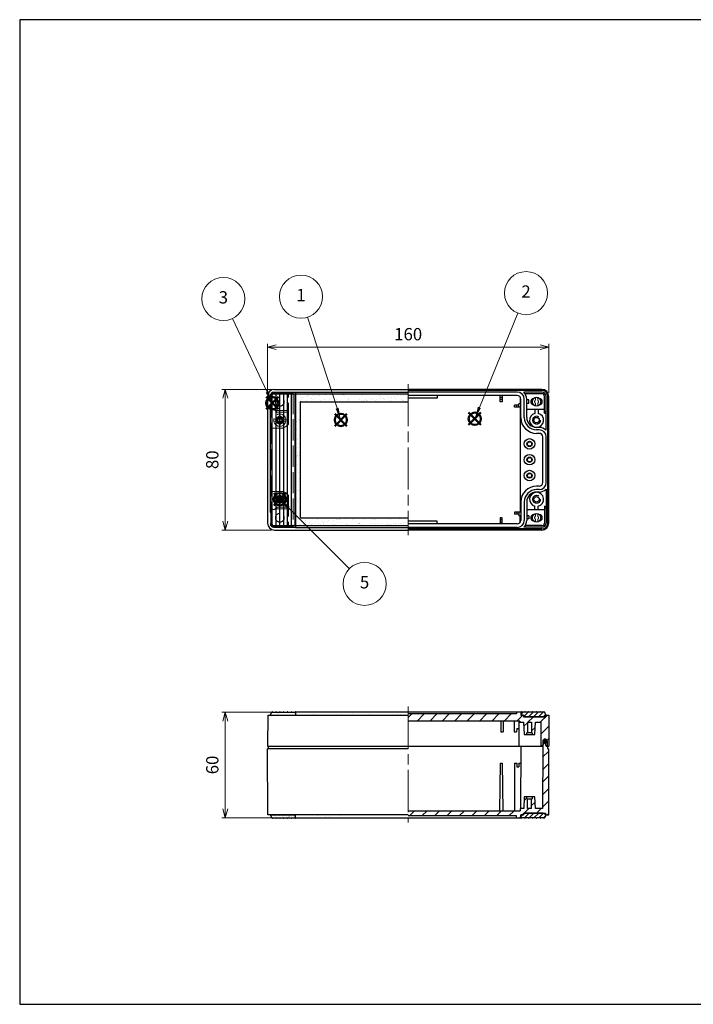
# Model space of a CAD drawing. Units: millimetres. Extents: x -10 to 796, y 0 to 560.
# Drawn here: x -10 to 373, y 0 to 560 of the extents above; entities that cross this region are included whole.
import ezdxf

# ---------------------------------------------------------------- set-up
doc = ezdxf.new("R2010")
doc.units = ezdxf.units.MM
doc.header["$LTSCALE"] = 2
doc.linetypes.add('AM_ISO02W050', pattern=[7.5, 6, -1.5])
doc.linetypes.add('AM_ISO08W050', pattern=[18, 12, -1.5, 3, -1.5])
doc.layers.add('AM_12', color=7, linetype='Continuous', lineweight=50, plot=False)
for name, color, linetype, lineweight in [('AM_5', 3, 'Continuous', 18), ('AM_7', 4, 'AM_ISO08W050', 20), ('AM_8', 1, 'Continuous', 25), ('ｶﾊﾞｰｽｸﾘｭｰ0', 8, 'AM_ISO02W050', 15), ('ｶﾊﾞｰｽﾄﾘｯﾌﾟ', 5, 'Continuous', 25), ('ｶﾊﾞｰｽﾄﾘｯﾌﾟ0', 5, 'AM_ISO02W050', 15), ('ｶﾞｽｹｯﾄ', 6, 'Continuous', 25), ('ﾄｯﾌﾟｶﾊﾞｰ', 7, 'Continuous', 25), ('ﾄｯﾌﾟｶﾊﾞｰ0', 7, 'AM_ISO02W050', 15), ('ﾎﾞﾃﾞｨｰ', 2, 'Continuous', 25), ('ﾎﾞﾃﾞｨｰ0', 2, 'AM_ISO02W050', 15)]:
    doc.layers.add(name, color=color, linetype=linetype, lineweight=lineweight)
doc.styles.add('ACISOTS', font='isocp.shx', dxfattribs={"height": 1, "bigfont": 'extfont.shx'})
doc.styles.get("Standard").update_dxf_attribs({"font": 'ISOCP.SHX', "bigfont": 'bigfont.shx'})
doc.dimstyles.new('AM_ISO', dxfattribs={"dimtxt": 3.5, "dimasz": 2.5, "dimexe": 1, "dimexo": 1, "dimgap": 1.5, "dimtad": 1, "dimdsep": 46, "dimtxsty": 'STANDARD', "dimblk": 'OPEN30', "dimcen": 0, "dimclrd": 256, "dimclre": 256, "dimclrt": 2, "dimadec": 0, "dimazin": 2, "dimtp": 0.1, "dimtm": 0.1, "dimtfac": 0.71, "dimtmove": 0, "dimatfit": 3, "dimldrblk": 'OPEN30', "dimfxl": 1, "dimlwd": -1, "dimlwe": -1, "dimarcsym": 0})
pattern_1 = [(45, (-128.6283, -63.3726), (-3.535534, 3.535534), [])]
pattern_2 = [(37.5, (-128.628, -63.3726), (-0.32, 9.78826), [0, -7.7216, 0, -8.636, 0, -8.255]), (7.5, (-128.628, -63.373), (8.99047, 14.3365), [0, -4.1656, 0, -6.9596, 0, -2.667]), (327.5, (-134.877, -63.373), (15.81985, 0.02874), [0, -2.54, 0, -9.144, 0, -11.938]), (317.5, (-134.877, -63.373), (15.27113, 4.4586), [0, -1.27, 0, -5.9944, 0, -6.858])]

# ---------------------------------------------------------------- blocks, each defined once
blk = doc.blocks.new('*S18')
at = {"layer": 'AM_12', "color": 4}
for p, q in [((130.13, 338.41), (137.13, 345.41)), ((130.13, 345.41), (137.13, 338.41))]:
    blk.add_line(p, q, dxfattribs=at)
blk.add_circle((133.63, 341.91), 3.5, dxfattribs=at)
blk = doc.blocks.new('*S20')
at = {"layer": 'AM_12', "color": 4}
for p, q in [((134.43, 283.73), (141.43, 290.73)), ((134.43, 290.73), (141.43, 283.73))]:
    blk.add_line(p, q, dxfattribs=at)
blk.add_circle((137.93, 287.23), 3.5, dxfattribs=at)
blk = doc.blocks.new('TK-A3')
for p, q in [((359, 280), (359, 275)), ((359, 275), (403, 275))]:
    blk.add_line(p, q)
blk.add_lwpolyline([(0, 0), (403, 0), (403, 280), (0, 280)], close=True)
at = {"insert": (402.36, 276.11), "char_height": 2.5, "width": 43.0784, "attachment_point": 9}
blk.add_mtext('(文書番号：TY-34)2008.02.08', dxfattribs=at)
blk = doc.blocks.new('*S21')
at = {"layer": 'AM_12', "color": 4}
for p, q in [((169.13, 328.86), (176.13, 335.86)), ((169.13, 335.86), (176.13, 328.86))]:
    blk.add_line(p, q, dxfattribs=at)
blk.add_circle((172.63, 332.36), 3.5, dxfattribs=at)
blk = doc.blocks.new('*S22')
at = {"layer": 'AM_12', "color": 4}
for p, q in [((245.29, 329.51), (252.29, 336.51)), ((245.29, 336.51), (252.29, 329.51))]:
    blk.add_line(p, q, dxfattribs=at)
blk.add_circle((248.79, 333.01), 3.5, dxfattribs=at)
blk = doc.blocks.new('_Open30')
at = {"color": 0, "linetype": 'ByBlock', "lineweight": -2}
for p, q in [((-1, 0.27), (0, 0)), ((0, 0), (-1, -0.27)), ((0, 0), (-1, 0))]:
    blk.add_line(p, q, dxfattribs=at)
blk = doc.blocks.new('*D6')
at = {"layer": 'AM_5'}
for p, q in [((130.93, 347.73), (130.93, 375.73)), ((290.93, 347.73), (290.93, 375.73)), ((135.93, 373.73), (285.93, 373.73))]:
    blk.add_line(p, q, dxfattribs=at)
at = {"layer": 'Defpoints', "color": 0}
for p in [(290.93, 373.73), (130.93, 345.73), (290.93, 345.73)]:
    blk.add_point(p, dxfattribs=at)
at = {"layer": 'AM_5', "xscale": 5, "yscale": 5, "zscale": 5, "rotation": 180}
blk.add_blockref('_Open30', (130.93, 373.73), dxfattribs=at)
at = {"layer": 'AM_5', "xscale": 5, "yscale": 5, "zscale": 5}
blk.add_blockref('_Open30', (290.93, 373.73), dxfattribs=at)
at = {"layer": 'AM_5', "color": 2, "insert": (210.93, 380.23), "char_height": 7, "attachment_point": 5}
blk.add_mtext('160', dxfattribs=at)
blk = doc.blocks.new('*D7')
at = {"layer": 'AM_5'}
for p, q in [((132.93, 349.73), (104.93, 349.73)), ((106.93, 344.73), (106.93, 274.73)), ((132.93, 269.73), (104.93, 269.73))]:
    blk.add_line(p, q, dxfattribs=at)
at = {"layer": 'Defpoints', "color": 0}
for p in [(134.93, 349.73), (106.93, 269.73), (134.93, 269.73)]:
    blk.add_point(p, dxfattribs=at)
at = {"layer": 'AM_5', "xscale": 5, "yscale": 5, "zscale": 5}
for p, rotation in [((106.93, 349.73), 90), ((106.93, 269.73), 270)]:
    blk.add_blockref('_Open30', p, dxfattribs=dict(at, rotation=rotation))
at = {"layer": 'AM_5', "color": 2, "insert": (100.43, 309.73), "char_height": 7, "attachment_point": 5, "rotation": 90}
blk.add_mtext('80', dxfattribs=at)
blk = doc.blocks.new('*D8')
at = {"layer": 'AM_5'}
for p, q in [((144.93, 166.13), (104.93, 166.13)), ((106.93, 161.13), (106.93, 111.13)), ((144.93, 106.13), (104.93, 106.13))]:
    blk.add_line(p, q, dxfattribs=at)
at = {"layer": 'Defpoints', "color": 0}
for p in [(146.93, 166.13), (106.93, 106.13), (146.93, 106.13)]:
    blk.add_point(p, dxfattribs=at)
at = {"layer": 'AM_5', "xscale": 5, "yscale": 5, "zscale": 5}
for p, rotation in [((106.93, 166.13), 90), ((106.93, 106.13), 270)]:
    blk.add_blockref('_Open30', p, dxfattribs=dict(at, rotation=rotation))
at = {"layer": 'AM_5', "color": 2, "insert": (100.43, 136.13), "char_height": 7, "attachment_point": 5, "rotation": 90}
blk.add_mtext('60', dxfattribs=at)
blk = doc.blocks.new('*S23')
at = {"layer": 'AM_5', "color": 3}
blk.add_line((153.74, 390.82), (170.48, 339.02), dxfattribs=at)
blk.add_circle((149.97, 402.48), 12.25, dxfattribs=at)
at = {"layer": 'AM_5', "color": 3, "linetype": 'Continuous'}
blk.add_trace([(169.6, 338.74), (171.35, 339.3), (172.63, 332.36)], dxfattribs=at)
at = {"layer": 'AM_5', "color": 7, "insert": (149.97, 402.48), "char_height": 7, "attachment_point": 5, "style": 'ACISOTS'}
blk.add_mtext('1', dxfattribs=at)
blk = doc.blocks.new('*S24')
at = {"layer": 'AM_5', "color": 3}
blk.add_line((273.31, 393.12), (251.44, 339.49), dxfattribs=at)
blk.add_circle((277.93, 404.47), 12.25, dxfattribs=at)
at = {"layer": 'AM_5', "color": 3, "linetype": 'Continuous'}
blk.add_trace([(250.58, 339.84), (252.29, 339.14), (248.79, 333.01)], dxfattribs=at)
at = {"layer": 'AM_5', "color": 7, "insert": (277.93, 404.47), "char_height": 7, "attachment_point": 5, "style": 'ACISOTS'}
blk.add_mtext('2', dxfattribs=at)
blk = doc.blocks.new('*S25')
at = {"layer": 'AM_5', "color": 3}
blk.add_line((111.02, 390.09), (130.65, 348.25), dxfattribs=at)
blk.add_circle((105.82, 401.18), 12.25, dxfattribs=at)
at = {"layer": 'AM_5', "color": 3, "linetype": 'Continuous'}
blk.add_trace([(129.82, 347.86), (131.49, 348.64), (133.63, 341.91)], dxfattribs=at)
at = {"layer": 'AM_5', "color": 7, "insert": (105.82, 401.18), "char_height": 7, "attachment_point": 5, "style": 'ACISOTS'}
blk.add_mtext('3', dxfattribs=at)
blk = doc.blocks.new('*S26')
at = {"layer": 'AM_5', "color": 3}
blk.add_line((177.45, 247.78), (142.88, 282.29), dxfattribs=at)
blk.add_circle((186.12, 239.13), 12.25, dxfattribs=at)
at = {"layer": 'AM_5', "color": 3, "linetype": 'Continuous'}
blk.add_trace([(143.53, 282.94), (142.23, 281.63), (137.93, 287.23)], dxfattribs=at)
at = {"layer": 'AM_5', "color": 7, "insert": (186.12, 239.13), "char_height": 7, "attachment_point": 5, "style": 'ACISOTS'}
blk.add_mtext('5', dxfattribs=at)

msp = doc.modelspace()

# ---------------------------------------------------------------- hatches: boundary and pattern name
at = {"layer": 'AM_8'}
h = msp.add_hatch(dxfattribs=at)
h.set_pattern_fill('AR-SAND', color=256, scale=0.1, style=0)
h.set_pattern_definition([(37.5, (-128.6283, -0.6094), (-0.160003, 4.894132), [0, -3.8608, 0, -4.318, 0, -4.1275]), (7.5, (-128.628, -0.6094), (4.49523, 7.16825), [0, -2.0828, 0, -3.4798, 0, -1.3335]), (327.5, (-131.7525, -0.6094), (7.909924, 0.01437), [0, -1.27, 0, -4.572, 0, -5.969]), (317.5, (-131.7525, -0.6094), (7.63556, 2.22929), [0, -0.635, 0, -2.9972, 0, -3.429])])
edge = h.paths.add_edge_path()
edge.add_line((210.927, 347.232), (146.927, 347.232))
edge.add_line((146.927, 347.232), (146.927, 272.232))
edge.add_line((146.927, 272.232), (210.927, 272.232))
edge.add_line((210.927, 272.232), (210.927, 276.732))
edge.add_line((210.927, 276.732), (149.927, 276.732))
edge.add_arc((149.927, 277.232), 0.5, 180, 270, ccw=False)
edge.add_line((149.427, 277.232), (149.427, 342.232))
edge.add_arc((149.927, 342.232), 0.5, 90, 180, ccw=False)
edge.add_line((149.927, 342.732), (210.927, 342.732))
edge.add_line((210.927, 342.732), (210.927, 347.232))
h = msp.add_hatch(dxfattribs=at)
h.set_pattern_fill('AR-SAND', color=256, scale=0.12, style=0)
h.set_pattern_definition([(37.5, (-128.6283, -63.3726), (-0.192004, 5.87296), [0, -4.63296, 0, -5.1816, 0, -4.953]), (7.5, (-128.628, -63.3726), (5.39428, 8.6019), [0, -2.49936, 0, -4.17576, 0, -1.6002]), (327.5, (-132.3773, -63.3726), (9.49191, 0.017246), [0, -1.524, 0, -5.4864, 0, -7.1628]), (317.5, (-132.377, -63.373), (9.16268, 2.67515), [0, -0.762, 0, -3.59664, 0, -4.1148])])
h.paths.add_polyline_path([(146.877, 166.231), (133.427, 166.231), (132.527, 164.531), (146.877, 164.531)])
h = msp.add_hatch(dxfattribs=at)
h.set_pattern_fill('AR-SAND', color=256, scale=0.2, style=0)
h.set_pattern_definition(pattern_2)
h.paths.add_polyline_path([(210.927, 164.531), (210.927, 166.131), (146.927, 166.131), (146.927, 164.531), (167.534, 164.531)])
h = msp.add_hatch(dxfattribs=at)
h.set_pattern_fill('_U', color=256, scale=5, angle=45, style=0, pattern_type=0)
h.set_pattern_definition(pattern_1)
edge = h.paths.add_edge_path()
edge.add_line((263.427, 161.131), (264.827, 161.131))
edge.add_line((264.827, 161.131), (271.227, 161.131))
edge.add_line((271.227, 161.131), (274.427, 161.131))
edge.add_line((274.427, 161.131), (274.427, 160.381))
edge.add_line((274.427, 160.381), (276.577, 160.381))
edge.add_line((276.577, 160.381), (276.927, 153.381))
edge.add_line((276.927, 153.381), (278.421, 153.381))
edge.add_line((278.421, 153.381), (278.427, 154.381))
edge.add_line((278.427, 154.381), (278.727, 154.381))
edge.add_line((278.727, 154.381), (278.76, 160.381))
edge.add_line((278.76, 160.381), (281.094, 160.381))
edge.add_line((281.094, 160.381), (281.127, 154.381))
edge.add_line((281.127, 154.381), (281.427, 154.381))
edge.add_line((281.427, 154.381), (281.433, 153.381))
edge.add_line((281.433, 153.381), (282.927, 153.381))
edge.add_line((282.927, 153.381), (283.277, 160.381))
edge.add_line((283.277, 160.381), (286.352, 160.381))
edge.add_line((286.352, 160.381), (286.427, 146.831))
edge.add_line((286.427, 146.831), (287.427, 146.831))
edge.add_line((287.427, 146.831), (287.427, 149.581))
edge.add_arc((288.677, 149.581), 1.25, 0, 180, ccw=False)
edge.add_line((289.927, 149.581), (289.927, 146.831))
edge.add_line((289.927, 146.831), (290.327, 146.831))
edge.add_line((290.327, 146.831), (290.927, 146.831))
edge.add_line((290.927, 146.831), (290.829, 164.531))
edge.add_line((290.829, 164.531), (288.927, 164.531))
edge.add_line((288.927, 164.531), (288.927, 163.531))
edge.add_line((288.927, 163.531), (276.427, 163.531))
edge.add_line((276.427, 163.531), (276.427, 164.531))
edge.add_line((276.427, 164.531), (274.977, 164.531))
edge.add_line((274.977, 164.531), (274.927, 164.531))
edge.add_line((274.927, 164.531), (274.927, 166.131))
edge.add_line((274.927, 166.131), (272.427, 166.131))
edge.add_line((272.427, 166.131), (272.427, 165.131))
edge.add_line((272.427, 165.131), (210.927, 165.131))
edge.add_line((210.927, 165.131), (210.927, 161.131))
edge.add_line((210.927, 161.131), (256.075, 161.131))
edge.add_line((256.075, 161.131), (263.427, 161.131))
h = msp.add_hatch(dxfattribs=at)
h.set_pattern_fill('_U', color=256, scale=2, angle=45, style=0, pattern_type=0)
h.set_pattern_definition([(45, (-128.6283, -63.3726), (-1.4142136, 1.4142136), [])])
edge = h.paths.add_edge_path()
edge.add_line((286.58, 163.531), (287.777, 163.531))
edge.add_arc((287.777, 164.531), 1, 270, 360)
edge.add_line((288.777, 164.531), (289.327, 164.531))
edge.add_line((289.327, 164.531), (288.427, 166.231))
edge.add_line((288.427, 166.231), (288.377, 166.231))
edge.add_arc((288.227, 166.197), 0.154, 12.68038, 167.31962)
edge.add_line((288.077, 166.231), (286.202, 166.231))
edge.add_arc((286.052, 166.197), 0.154, 12.68038, 167.31962)
edge.add_line((285.902, 166.231), (284.027, 166.231))
edge.add_arc((283.877, 166.197), 0.154, 12.68038, 167.31962)
edge.add_line((283.727, 166.231), (281.852, 166.231))
edge.add_arc((281.702, 166.197), 0.154, 12.68038, 167.31962)
edge.add_line((281.552, 166.231), (279.677, 166.231))
edge.add_arc((279.527, 166.197), 0.154, 12.68038, 167.31962)
edge.add_line((279.377, 166.231), (277.502, 166.231))
edge.add_arc((277.352, 166.197), 0.154, 12.68038, 167.31962)
edge.add_line((277.202, 166.231), (275.327, 166.231))
edge.add_arc((275.177, 166.197), 0.154, 12.68038, 167.31962)
edge.add_line((275.027, 166.231), (274.977, 166.231))
edge.add_line((274.977, 166.231), (274.977, 164.531))
edge.add_line((274.977, 164.531), (276.577, 164.531))
edge.add_arc((277.577, 164.531), 1, 180, 270)
edge.add_line((277.577, 163.531), (286.277, 163.531))
edge.add_line((286.277, 163.531), (286.58, 163.531))
h = msp.add_hatch(dxfattribs=at)
h.set_pattern_fill('_U', color=256, scale=5, angle=45, style=0, pattern_type=0)
h.set_pattern_definition(pattern_1)
h.paths.add_polyline_path([(274.527, 111.431), (274.527, 110.131), (210.927, 110.131), (210.927, 107.231), (272.427, 107.231), (272.427, 106.131), (274.927, 106.131), (274.927, 107.731), (274.977, 107.731), (276.427, 107.731), (276.427, 108.731), (287.777, 108.731), (288.927, 108.731), (288.927, 107.731), (290.827, 107.731), (290.926, 145.331), (290.331, 145.331), (290.327, 146.831), (289.427, 146.831), (288.727, 148.731), (288.127, 148.731), (287.427, 146.831), (287.234, 111.431), (283.227, 111.431), (282.927, 117.431), (281.433, 117.431), (281.427, 116.431), (281.127, 116.431), (281.099, 111.431), (278.755, 111.431), (278.727, 116.431), (278.427, 116.431), (278.421, 117.431), (276.927, 117.431), (276.627, 111.431)])
h = msp.add_hatch(dxfattribs=at)
h.set_pattern_fill('AR-SAND', color=256, scale=0.04, style=0)
h.set_pattern_definition([(37.5, (-128.6283, -63.3726), (-0.064001, 1.957653), [0, -1.54432, 0, -1.7272, 0, -1.651]), (7.5, (-128.6283, -63.3726), (1.798093, 2.8673), [0, -0.83312, 0, -1.39192, 0, -0.5334]), (327.5, (-129.878, -63.3726), (3.1639695, 0.005749), [0, -0.508, 0, -1.8288, 0, -2.3876]), (317.5, (-129.878, -63.3726), (3.054226, 0.891717), [0, -0.254, 0, -1.19888, 0, -1.3716])])
h.paths.add_polyline_path([(146.877, 107.731), (132.527, 107.731), (133.427, 106.031), (146.877, 106.031)])
h = msp.add_hatch(dxfattribs=at)
h.set_pattern_fill('AR-SAND', color=256, scale=0.2, style=0)
h.set_pattern_definition(pattern_2)
h.paths.add_polyline_path([(210.927, 107.731), (146.927, 107.731), (146.927, 106.131), (210.927, 106.131)])
h = msp.add_hatch(dxfattribs=at)
h.set_pattern_fill('_U', color=256, scale=1.92, angle=45, style=0, pattern_type=0)
h.set_pattern_definition([(45, (-128.6283, -63.3726), (-1.357645, 1.357645), [])])
edge = h.paths.add_edge_path()
edge.add_line((276.577, 107.731), (274.977, 107.731))
edge.add_line((274.977, 107.731), (274.977, 106.031))
edge.add_line((274.977, 106.031), (275.027, 106.031))
edge.add_arc((275.177, 106.065), 0.154, 192.68038, 347.31962)
edge.add_line((275.327, 106.031), (277.202, 106.031))
edge.add_arc((277.352, 106.065), 0.154, 192.68038, 347.31962)
edge.add_line((277.502, 106.031), (279.377, 106.031))
edge.add_arc((279.527, 106.065), 0.154, 192.68038, 347.31962)
edge.add_line((279.677, 106.031), (281.552, 106.031))
edge.add_arc((281.702, 106.065), 0.154, 192.68038, 347.31962)
edge.add_line((281.852, 106.031), (283.727, 106.031))
edge.add_arc((283.877, 106.065), 0.154, 192.68038, 347.31962)
edge.add_line((284.027, 106.031), (285.902, 106.031))
edge.add_arc((286.052, 106.065), 0.154, 192.68038, 347.31962)
edge.add_line((286.202, 106.031), (288.077, 106.031))
edge.add_arc((288.227, 106.065), 0.154, 192.68038, 347.31962)
edge.add_line((288.377, 106.031), (288.427, 106.031))
edge.add_line((288.427, 106.031), (289.327, 107.731))
edge.add_line((289.327, 107.731), (288.777, 107.731))
edge.add_arc((287.777, 107.731), 1, 0, 90)
edge.add_line((287.777, 108.731), (277.577, 108.731))
edge.add_arc((277.577, 107.731), 1, 90, 180)
at = {"layer": 'ｶﾞｽｹｯﾄ'}
h = msp.add_hatch(color=6, dxfattribs=at)
edge = h.paths.add_edge_path()
edge.add_arc((288.677, 149.581), 1.25, 0, 180)
edge.add_line((287.427, 149.581), (287.427, 148.331))
edge.add_line((287.427, 148.331), (289.927, 148.331))
edge.add_line((289.927, 148.331), (289.927, 149.581))

# ---------------------------------------------------------------- linework, layer by layer
at = {"layer": 'AM_7'}
for p, q in [((210.927, 352.732), (210.927, 266.732)), ((210.927, 169.331), (210.927, 103.331))]:
    msp.add_line(p, q, dxfattribs=at)
at = {"layer": 'ｶﾊﾞｰｽｸﾘｭｰ0'}
for p, q in [((134.465, 332.747), (141.389, 332.747)), ((134.465, 331.717), (141.389, 331.717)), ((136.371, 333.787), (136.803, 332.747)), ((137.412, 333.355), (136.371, 333.787)), ((136.803, 331.717), (136.371, 330.676)), ((136.371, 330.676), (137.412, 331.108)), ((137.412, 334.432), (138.442, 334.432)), ((137.412, 333.355), (137.412, 334.432)), ((137.412, 331.108), (137.412, 330.032)), ((138.442, 333.355), (138.442, 334.432)), ((139.483, 333.787), (138.442, 333.355)), ((138.442, 331.108), (139.483, 330.676)), ((138.442, 331.108), (138.442, 330.032)), ((139.051, 332.747), (139.483, 333.787)), ((139.483, 330.676), (139.051, 331.717)), ((137.412, 330.032), (138.442, 330.032)), ((134.465, 287.747), (141.389, 287.747)), ((134.465, 286.717), (141.389, 286.717)), ((136.371, 288.787), (136.803, 287.747)), ((137.412, 288.355), (136.371, 288.787)), ((136.803, 286.717), (136.371, 285.676)), ((136.371, 285.676), (137.412, 286.108)), ((137.412, 289.432), (138.442, 289.432)), ((137.412, 288.355), (137.412, 289.432)), ((137.412, 286.108), (137.412, 285.032)), ((138.442, 288.355), (138.442, 289.432)), ((139.483, 288.787), (138.442, 288.355)), ((138.442, 286.108), (138.442, 285.032)), ((138.442, 286.108), (139.483, 285.676)), ((139.051, 287.747), (139.483, 288.787)), ((139.483, 285.676), (139.051, 286.717)), ((137.412, 285.032), (138.442, 285.032))]:
    msp.add_line(p, q, dxfattribs=at)
for centre in [(137.927, 332.232), (137.927, 287.232)]:
    msp.add_circle(centre, 3.5, dxfattribs=at)
for centre, start, end in [((137.927, 332.232), 155.37568, 204.62432), ((136.288, 333.87), 294.62432, 335.37568), ((136.288, 330.593), 24.62432, 65.37568), ((137.927, 332.232), 65.37568, 114.62432), ((137.927, 332.232), 245.37568, 294.62432), ((139.566, 333.87), 204.62432, 245.37568), ((139.566, 330.593), 114.62432, 155.37568), ((137.927, 332.232), 335.37568, 24.62432), ((137.927, 287.232), 155.37568, 204.62432), ((136.288, 288.87), 294.62432, 335.37568), ((136.288, 285.593), 24.62432, 65.37568), ((137.927, 287.232), 65.37568, 114.62432), ((137.927, 287.232), 245.37568, 294.62432), ((139.566, 288.87), 204.62432, 245.37568), ((139.566, 285.593), 114.62432, 155.37568), ((137.927, 287.232), 335.37568, 24.62432)]:
    msp.add_arc(centre, 1.236, start, end, dxfattribs=at)
at = {"layer": 'ｶﾊﾞｰｽﾄﾘｯﾌﾟ'}
for p, q in [((134.527, 348.132), (146.877, 348.132)), ((134.527, 347.232), (146.877, 347.232)), ((135.802, 272.232), (135.802, 347.232)), ((137.977, 272.232), (137.977, 347.232)), ((140.152, 272.232), (140.152, 347.232)), ((142.327, 272.232), (142.327, 347.232)), ((144.502, 272.232), (144.502, 347.232)), ((146.677, 272.232), (146.677, 347.232)), ((146.877, 348.132), (146.877, 271.332)), ((132.527, 346.132), (132.951, 346.132)), ((132.951, 339.632), (132.951, 346.132)), ((133.427, 346.132), (133.427, 273.332)), ((133.627, 272.699), (133.627, 346.764)), ((132.527, 339.632), (132.527, 279.832)), ((132.527, 339.632), (132.951, 339.632)), ((132.527, 279.832), (132.951, 279.832)), ((132.951, 273.332), (132.951, 279.832)), ((132.527, 273.332), (132.951, 273.332)), ((134.527, 272.232), (146.877, 272.232)), ((134.527, 271.332), (146.877, 271.332)), ((132.527, 164.531), (133.427, 166.231)), ((132.527, 164.531), (146.877, 164.531)), ((133.427, 166.231), (146.877, 166.231)), ((146.877, 166.231), (146.877, 164.531)), ((274.977, 166.231), (274.977, 164.531)), ((275.027, 166.231), (274.977, 166.231)), ((276.577, 164.531), (274.977, 164.531)), ((277.202, 166.231), (275.327, 166.231)), ((279.377, 166.231), (277.502, 166.231)), ((287.777, 163.531), (277.577, 163.531)), ((281.552, 166.231), (279.677, 166.231)), ((283.727, 166.231), (281.852, 166.231)), ((285.902, 166.231), (284.027, 166.231)), ((288.077, 166.231), (286.202, 166.231)), ((288.427, 166.231), (288.377, 166.231)), ((289.327, 164.531), (288.427, 166.231)), ((289.327, 164.531), (288.777, 164.531)), ((132.527, 107.731), (133.427, 106.031)), ((132.527, 107.731), (146.877, 107.731)), ((146.877, 106.031), (146.877, 107.731)), ((276.577, 107.731), (274.977, 107.731)), ((274.977, 106.031), (274.977, 107.731)), ((287.777, 108.731), (277.577, 108.731)), ((289.327, 107.731), (288.427, 106.031)), ((289.327, 107.731), (288.777, 107.731)), ((133.427, 106.031), (146.877, 106.031)), ((275.027, 106.031), (274.977, 106.031)), ((277.202, 106.031), (275.327, 106.031)), ((279.377, 106.031), (277.502, 106.031)), ((281.552, 106.031), (279.677, 106.031)), ((283.727, 106.031), (281.852, 106.031)), ((285.902, 106.031), (284.027, 106.031)), ((288.077, 106.031), (286.202, 106.031)), ((288.427, 106.031), (288.377, 106.031))]:
    msp.add_line(p, q, dxfattribs=at)
for centre, radius, start, end in [((134.527, 346.132), 2, 90, 180), ((134.527, 346.132), 1.1, 90, 180), ((134.527, 273.332), 2, 180, 270), ((134.527, 273.332), 1.1, 180, 270), ((133.627, 166.197), 0.154, 12.68038, 167.31962), ((135.802, 166.197), 0.154, 12.68038, 167.31962), ((137.977, 166.197), 0.154, 12.68038, 167.31962), ((140.152, 166.197), 0.154, 12.68038, 167.31962), ((142.327, 166.197), 0.154, 12.68038, 167.31962), ((144.502, 166.197), 0.154, 12.68038, 167.31962), ((146.677, 166.197), 0.154, 12.68038, 167.31962), ((275.177, 166.197), 0.154, 12.68038, 167.31962), ((277.577, 164.531), 1, 180, 270), ((277.352, 166.197), 0.154, 12.68038, 167.31962), ((279.527, 166.197), 0.154, 12.68038, 167.31962), ((281.702, 166.197), 0.154, 12.68038, 167.31962), ((283.877, 166.197), 0.154, 12.68038, 167.31962), ((286.052, 166.197), 0.154, 12.68038, 167.31962), ((287.777, 164.531), 1, 270, 360), ((288.227, 166.197), 0.154, 12.68038, 167.31962), ((277.577, 107.731), 1, 90, 180), ((287.777, 107.731), 1, 0, 90), ((133.627, 106.065), 0.154, 192.68038, 347.31962), ((135.802, 106.065), 0.154, 192.68038, 347.31962), ((137.977, 106.065), 0.154, 192.68038, 347.31962), ((140.152, 106.065), 0.154, 192.68038, 347.31962), ((142.327, 106.065), 0.154, 192.68038, 347.31962), ((144.502, 106.065), 0.154, 192.68038, 347.31962), ((146.677, 106.065), 0.154, 192.68038, 347.31962), ((275.177, 106.065), 0.154, 192.68038, 347.31962), ((277.352, 106.065), 0.154, 192.68038, 347.31962), ((279.527, 106.065), 0.154, 192.68038, 347.31962), ((281.702, 106.065), 0.154, 192.68038, 347.31962), ((283.877, 106.065), 0.154, 192.68038, 347.31962), ((286.052, 106.065), 0.154, 192.68038, 347.31962), ((288.227, 106.065), 0.154, 192.68038, 347.31962)]:
    msp.add_arc(centre, radius, start, end, dxfattribs=at)
at = {"layer": 'ｶﾊﾞｰｽﾄﾘｯﾌﾟ0'}
for p, q in [((283.277, 344.99), (283.277, 343.619)), ((283.277, 341.844), (283.277, 340.473)), ((284.577, 343.619), (284.577, 344.99)), ((284.577, 341.844), (284.577, 340.473)), ((283.277, 277.619), (283.277, 278.99)), ((283.277, 274.473), (283.277, 275.844)), ((284.577, 277.619), (284.577, 278.99)), ((284.577, 275.844), (284.577, 274.473))]:
    msp.add_line(p, q, dxfattribs=at)
for centre, radius, start, end in [((282.601, 342.732), 1.924, 90.70544, 269.29456), ((283.927, 342.732), 2.35, 106.05713, 253.94287), ((283.927, 342.732), 1.1, 126.22155, 233.77845), ((283.927, 342.732), 2.35, 286.05713, 73.94287), ((283.927, 342.732), 1.1, 306.22155, 53.77845), ((285.253, 342.732), 1.924, 270.70544, 89.29456), ((282.601, 276.732), 1.924, 90.70544, 269.29456), ((283.927, 276.732), 2.35, 106.05713, 253.94287), ((283.927, 276.732), 1.1, 126.22155, 233.77845), ((283.927, 276.732), 2.35, 286.05713, 73.94287), ((283.927, 276.732), 1.1, 306.22155, 53.77845), ((285.253, 276.732), 1.924, 270.70544, 89.29456)]:
    msp.add_arc(centre, radius, start, end, dxfattribs=at)
at = {"layer": 'ﾄｯﾌﾟｶﾊﾞｰ'}
for p, q in [((134.927, 349.732), (210.927, 349.732)), ((146.927, 348.232), (210.927, 348.232)), ((146.927, 348.232), (146.927, 271.232)), ((146.927, 347.232), (210.927, 347.232)), ((130.927, 345.732), (130.927, 273.732)), ((149.427, 342.232), (149.427, 277.232)), ((149.927, 342.732), (210.927, 342.732)), ((149.927, 276.732), (210.927, 276.732)), ((134.927, 269.732), (210.927, 269.732)), ((146.927, 272.232), (210.927, 272.232)), ((146.927, 271.232), (210.927, 271.232)), ((131.025, 164.531), (130.927, 146.831)), ((131.025, 164.531), (210.927, 164.531)), ((274.927, 166.131), (146.927, 166.131)), ((146.927, 166.131), (146.927, 164.531)), ((272.427, 165.131), (210.927, 165.131)), ((272.427, 166.131), (272.427, 165.131)), ((274.927, 166.131), (274.927, 164.531)), ((274.927, 164.531), (276.577, 164.531)), ((276.427, 164.531), (276.427, 163.531)), ((276.427, 163.531), (288.927, 163.531)), ((288.927, 164.531), (290.829, 164.531)), ((288.927, 163.531), (288.927, 164.531)), ((290.829, 164.531), (290.927, 146.831)), ((274.427, 161.131), (210.927, 161.131)), ((263.527, 161.131), (263.527, 154.931)), ((264.927, 161.131), (264.927, 154.931)), ((271.227, 161.131), (271.277, 154.931)), ((272.627, 156.931), (272.557, 154.931)), ((272.627, 156.931), (273.85, 156.931)), ((273.827, 161.131), (273.906, 146.831)), ((274.427, 161.131), (274.427, 160.381)), ((274.427, 160.381), (276.577, 160.381)), ((276.577, 160.381), (276.927, 153.381)), ((278.76, 160.381), (278.727, 154.381)), ((278.76, 160.381), (281.094, 160.381)), ((281.094, 160.381), (281.127, 154.381)), ((282.927, 153.381), (283.277, 160.381)), ((283.277, 160.381), (286.352, 160.381)), ((286.352, 160.381), (286.427, 146.831)), ((263.527, 154.931), (264.927, 154.931)), ((271.277, 154.931), (272.557, 154.931)), ((276.927, 153.381), (282.927, 153.381)), ((278.421, 153.381), (278.427, 154.381)), ((281.427, 154.381), (278.427, 154.381)), ((281.427, 154.381), (281.433, 153.381)), ((130.927, 146.831), (287.427, 146.831)), ((287.427, 149.581), (287.427, 146.831)), ((289.427, 146.831), (290.927, 146.831)), ((289.927, 149.581), (289.927, 146.831))]:
    msp.add_line(p, q, dxfattribs=at)
for centre, radius, start, end in [((134.927, 345.732), 4, 90, 180), ((149.927, 342.232), 0.5, 90, 180), ((149.927, 277.232), 0.5, 180, 270), ((134.927, 273.732), 4, 180, 270), ((288.677, 149.581), 1.25, 0, 180)]:
    msp.add_arc(centre, radius, start, end, dxfattribs=at)
at = {"layer": 'ﾄｯﾌﾟｶﾊﾞｰ0'}
for p, q in [((134.927, 347.732), (145.427, 347.732)), ((142.927, 330.032), (142.927, 347.732)), ((145.427, 347.732), (145.427, 271.732)), ((132.927, 345.732), (132.927, 273.732)), ((132.927, 338.132), (134.927, 338.132)), ((134.927, 338.132), (136.327, 336.732)), ((135.327, 337.732), (142.927, 337.732)), ((136.327, 336.732), (142.927, 336.732)), ((139.401, 327.732), (132.927, 327.732)), ((139.401, 291.732), (132.927, 291.732)), ((142.927, 289.432), (142.927, 271.732)), ((132.927, 281.332), (134.927, 281.332)), ((134.927, 281.332), (136.327, 282.732)), ((135.327, 281.732), (142.927, 281.732)), ((136.327, 282.732), (142.927, 282.732)), ((134.927, 271.732), (145.427, 271.732))]:
    msp.add_line(p, q, dxfattribs=at)
for centre, radius in [((137.927, 342.732), 2.5), ((137.927, 332.232), 2.1), ((137.927, 332.232), 1.45), ((137.927, 287.232), 2.1), ((137.927, 287.232), 1.45), ((137.927, 276.732), 2.5)]:
    msp.add_circle(centre, radius, dxfattribs=at)
for centre, radius, start, end in [((134.927, 345.732), 2, 90, 180), ((137.232, 334.91), 7.498, 286.81207, 319.41867), ((137.232, 284.554), 7.498, 40.58133, 73.18793), ((134.927, 273.732), 2, 180, 270)]:
    msp.add_arc(centre, radius, start, end, dxfattribs=at)
at = {"layer": 'ﾎﾞﾃﾞｨｰ'}
for p, q in [((286.927, 349.732), (210.927, 349.732)), ((286.927, 349.132), (210.927, 349.132)), ((272.927, 348.232), (210.927, 348.232)), ((286.927, 348.132), (276.662, 348.132)), ((286.927, 347.232), (277.417, 347.232)), ((272.927, 346.232), (210.927, 346.232)), ((227.427, 344.706), (210.927, 344.706)), ((227.427, 346.232), (227.427, 344.706)), ((263.154, 342.729), (263.154, 346.232)), ((264.454, 345.172), (263.154, 345.172)), ((264.454, 343.922), (263.154, 343.922)), ((264.454, 342.729), (263.154, 342.729)), ((264.454, 346.232), (264.454, 342.729)), ((274.527, 345.432), (274.527, 341.596)), ((274.927, 333.732), (274.927, 344.232)), ((276.927, 333.732), (276.927, 344.232)), ((279.486, 343.732), (278.279, 343.732)), ((279.486, 341.732), (278.291, 341.732)), ((278.327, 333.732), (278.327, 344.232)), ((279.486, 341.732), (279.486, 343.732)), ((288.427, 336.132), (288.427, 345.732)), ((289.327, 326.467), (289.327, 345.732)), ((290.327, 273.732), (290.327, 345.732)), ((290.927, 273.732), (290.927, 345.732)), ((271.444, 339.562), (271.444, 340.681)), ((273.824, 340.681), (271.444, 340.681)), ((274.927, 339.562), (271.444, 339.562)), ((272.644, 339.562), (272.644, 340.681)), ((274.927, 341.596), (273.824, 341.596)), ((273.824, 339.562), (273.824, 341.596)), ((274.527, 339.562), (274.527, 279.901)), ((288.427, 338.232), (278.291, 338.232)), ((282.927, 338.232), (282.927, 336.105)), ((284.927, 338.232), (284.927, 336.105)), ((288.427, 337.132), (289.327, 337.132)), ((288.427, 336.132), (289.327, 336.132)), ((285.427, 328.132), (283.927, 328.132)), ((285.427, 326.732), (283.927, 326.732)), ((285.427, 324.732), (283.927, 324.732)), ((287.427, 296.732), (287.427, 322.732)), ((289.427, 296.732), (289.427, 322.732)), ((285.427, 294.732), (283.927, 294.732)), ((285.427, 292.732), (283.927, 292.732)), ((285.427, 291.332), (283.927, 291.332)), ((289.327, 292.997), (289.327, 273.732)), ((274.927, 285.732), (274.927, 275.232)), ((276.927, 285.732), (276.927, 275.232)), ((278.327, 285.732), (278.327, 275.232)), ((288.427, 281.232), (278.291, 281.232)), ((282.927, 281.232), (282.927, 283.359)), ((284.927, 281.232), (284.927, 283.359)), ((288.427, 283.332), (289.327, 283.332)), ((288.427, 283.332), (288.427, 273.732)), ((288.427, 282.332), (289.327, 282.332)), ((227.427, 274.757), (210.927, 274.757)), ((227.427, 273.232), (227.427, 274.757)), ((263.154, 276.735), (263.154, 273.232)), ((264.454, 276.735), (263.154, 276.735)), ((264.454, 275.541), (263.154, 275.541)), ((264.454, 273.232), (264.454, 276.735)), ((274.927, 279.901), (271.444, 279.901)), ((271.444, 279.901), (271.444, 278.783)), ((273.824, 278.783), (271.444, 278.783)), ((272.644, 279.901), (272.644, 278.783)), ((273.824, 279.901), (273.824, 277.867)), ((274.927, 277.867), (273.824, 277.867)), ((274.527, 274.032), (274.527, 277.867)), ((279.486, 276.088), (278.279, 276.088)), ((279.486, 277.867), (278.291, 277.867)), ((279.486, 277.867), (279.486, 276.088)), ((272.927, 273.232), (210.927, 273.232)), ((272.927, 271.232), (210.927, 271.232)), ((286.927, 270.332), (210.927, 270.332)), ((286.927, 269.732), (210.927, 269.732)), ((264.454, 274.291), (263.154, 274.291)), ((286.927, 271.332), (276.662, 271.332)), ((286.927, 272.232), (277.417, 272.232)), ((131.523, 145.331), (131.527, 146.831)), ((131.527, 146.831), (210.927, 146.831)), ((210.927, 146.831), (287.427, 146.831)), ((274.927, 146.831), (274.734, 111.431)), ((274.927, 146.831), (274.927, 146.831)), ((287.427, 146.831), (287.234, 111.431)), ((287.427, 146.831), (288.127, 148.731)), ((288.727, 148.731), (287.427, 148.731)), ((288.727, 148.731), (289.427, 146.831)), ((290.327, 146.831), (289.427, 146.831)), ((290.331, 145.331), (290.327, 146.831)), ((210.927, 145.331), (130.928, 145.331)), ((131.027, 107.731), (130.928, 145.331)), ((290.331, 145.331), (290.926, 145.331)), ((290.827, 107.731), (290.926, 145.331)), ((263.154, 137.131), (262.817, 110.131)), ((263.154, 137.131), (264.454, 137.131)), ((264.454, 137.131), (264.792, 110.131)), ((271.444, 137.131), (271.297, 110.131)), ((271.444, 137.131), (272.644, 137.131)), ((272.644, 137.131), (272.655, 135.131)), ((272.655, 135.131), (273.814, 135.131)), ((273.824, 137.131), (273.814, 135.131)), ((273.824, 137.131), (274.874, 137.131)), ((276.927, 117.931), (276.602, 111.431)), ((282.927, 117.931), (276.927, 117.931)), ((278.427, 116.931), (278.421, 117.931)), ((281.433, 117.931), (281.427, 116.931)), ((283.252, 111.431), (282.927, 117.931)), ((278.427, 116.931), (281.427, 116.931)), ((278.758, 111.431), (278.727, 116.931)), ((281.096, 111.431), (281.127, 116.931)), ((210.927, 107.731), (131.027, 107.731)), ((146.927, 106.131), (146.927, 107.731)), ((210.927, 110.131), (274.527, 110.131)), ((272.427, 107.231), (210.927, 107.231)), ((272.427, 106.131), (272.427, 107.231)), ((276.602, 111.431), (274.527, 111.431)), ((274.527, 111.431), (274.527, 110.131)), ((274.927, 106.131), (274.927, 107.731)), ((274.927, 107.731), (276.577, 107.731)), ((276.427, 107.731), (276.427, 108.731)), ((276.427, 108.731), (288.927, 108.731)), ((281.096, 111.431), (278.758, 111.431)), ((287.234, 111.431), (283.252, 111.431)), ((288.927, 108.731), (288.927, 107.731)), ((288.927, 107.731), (290.829, 107.731)), ((146.927, 106.131), (274.927, 106.131))]:
    msp.add_line(p, q, dxfattribs=at)
for centre, radius in [((283.927, 342.732), 2.5), ((283.927, 332.232), 1.55), ((279.927, 318.732), 3), ((279.927, 318.732), 1.506), ((279.927, 318.732), 1.2), ((279.927, 309.732), 3), ((279.927, 309.732), 1.506), ((279.927, 309.732), 1.2), ((279.927, 300.732), 3), ((279.927, 300.732), 1.506), ((279.927, 300.732), 1.2), ((283.927, 287.232), 1.55), ((283.927, 276.732), 2.5)]:
    msp.add_circle(centre, radius, dxfattribs=at)
for centre, radius, start, end in [((272.927, 344.232), 4, 0, 90), ((272.927, 344.232), 5.4, 0, 46.23826), ((286.927, 345.732), 4, 0, 90), ((286.927, 345.732), 3.4, 0, 90), ((286.927, 345.732), 2.4, 0, 90), ((286.927, 345.732), 1.5, 0, 90), ((272.927, 344.232), 2, 0, 90), ((283.927, 332.232), 4, 104.47751, 75.52249), ((283.927, 333.732), 9, 180, 270), ((283.927, 333.732), 7, 180, 270), ((283.927, 333.732), 5.6, 180, 270), ((285.427, 322.732), 5.4, 43.76174, 90), ((285.427, 322.732), 4, 360, 90), ((285.427, 322.732), 2, 360, 90), ((283.927, 285.732), 9, 90, 180), ((283.927, 285.732), 7, 90, 180), ((283.927, 285.732), 5.6, 90, 180), ((283.927, 287.232), 4, 284.47751, 255.52249), ((285.427, 296.732), 4, 270, 0), ((285.427, 296.732), 2, 270, 0), ((285.427, 296.732), 5.4, 270, 316.23826), ((272.927, 275.232), 4, 270, 0), ((272.927, 275.232), 2, 270, 0), ((272.927, 275.232), 5.4, 313.76174, 0), ((286.927, 273.732), 1.5, 270, 0), ((286.927, 273.732), 2.4, 270, 0), ((286.927, 273.732), 3.4, 270, 0), ((286.927, 273.732), 4, 270, 0)]:
    msp.add_arc(centre, radius, start, end, dxfattribs=at)
at = {"layer": 'ﾎﾞﾃﾞｨｰ0'}
for centre in [(283.927, 332.232), (283.927, 287.232)]:
    msp.add_circle(centre, 2.25, dxfattribs=at)

# ---------------------------------------------------------------- block references
at = {"lineweight": 0, "xscale": 2, "yscale": 2, "zscale": 2}
msp.add_blockref('TK-A3', (-10, 0), dxfattribs=at)
at = {"layer": 'AM_12'}
for name in ['*S18', '*S22', '*S21', '*S20']:
    msp.add_blockref(name, (0, 0), dxfattribs=at)
at = {"layer": 'AM_5'}
for name in ['*S23', '*S24', '*S25', '*S26']:
    msp.add_blockref(name, (0, 0), dxfattribs=at)

# ---------------------------------------------------------------- dimensions: what is measured, and where the dimension line sits
dim = msp.add_linear_dim(base=(290.927, 373.732), p1=(130.927, 345.732), p2=(290.927, 345.732), dimstyle='AM_ISO', override={"dimscale": 2}, dxfattribs=at)
dim.commit()
dim.dimension.update_dxf_attribs({"geometry": '*D6', "text_midpoint": (210.927, 380.232)})
for base, p1, p2, picture, middle in [((106.927, 269.732), (134.927, 349.732), (134.927, 269.732), '*D7', (100.427, 309.732)), ((106.927, 106.131), (146.927, 166.131), (146.927, 106.131), '*D8', (100.427, 136.131))]:
    dim = msp.add_linear_dim(base=base, p1=p1, p2=p2, angle=90, dimstyle='AM_ISO', override={"dimscale": 2}, dxfattribs=at)
    dim.commit()
    dim.dimension.update_dxf_attribs({"geometry": picture, "text_midpoint": middle})

doc.saveas('drawing.dxf')
